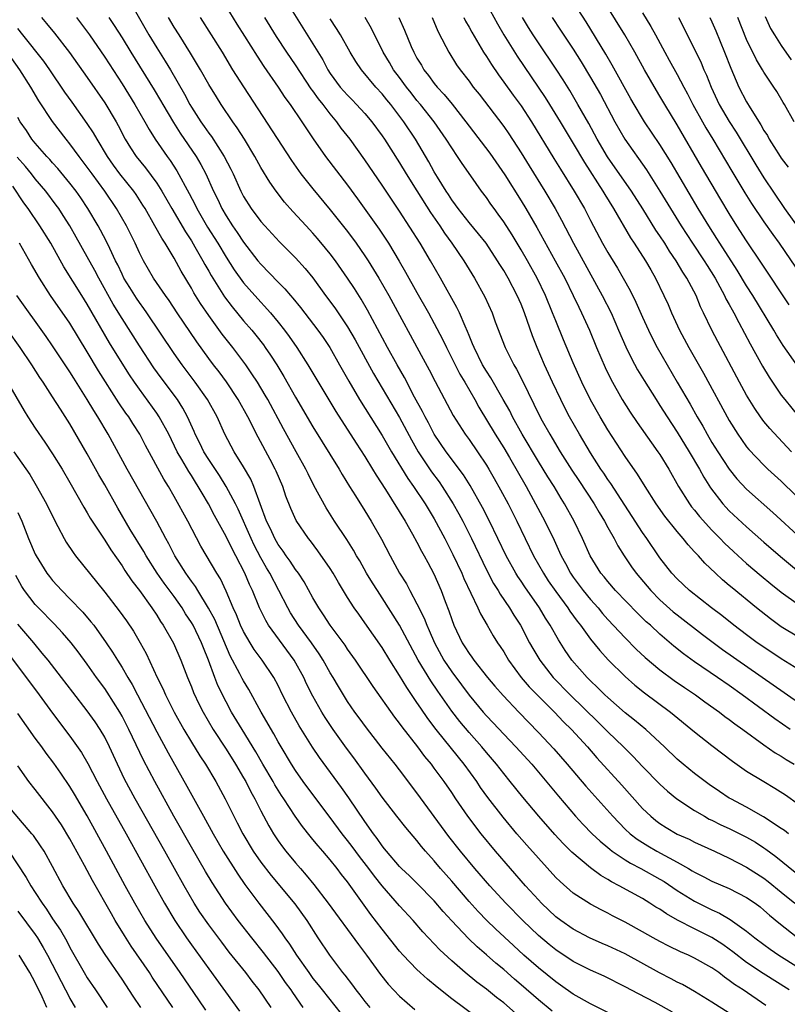
# Model space of a CAD drawing. Units: inches. Extents: x 2520000 to 2523000, y 1554000 to 1557000.
# Drawn here: x 2522205 to 2522294, y 1554167 to 1554281 of the extents above; entities that cross this region are included whole.
import ezdxf

# ---------------------------------------------------------------- set-up
doc = ezdxf.new("R2010")
doc.units = ezdxf.units.IN
doc.header["$MEASUREMENT"] = 0
doc.layers.add('LD25201554_2ft', color=84, linetype='Continuous')

msp = doc.modelspace()

# ---------------------------------------------------------------- linework, layer by layer
at = {"layer": 'LD25201554_2ft'}
for points, elevation in [([(2522258.17, 1554284.17), (2522260.28, 1554280.28), (2522261.02, 1554279.02), (2522262.54, 1554276.54), (2522264.99, 1554272.99), (2522265.79, 1554271.79), (2522266.29, 1554271), (2522267.51, 1554269), (2522269, 1554266.51), (2522270.3, 1554264.3), (2522272.44, 1554261), (2522272.64, 1554260.64), (2522273.67, 1554259), (2522275.62, 1554255.62), (2522276.04, 1554255), (2522277.33, 1554253), (2522277.94, 1554251.94), (2522278.49, 1554251), (2522279.47, 1554249), (2522279.95, 1554247.95), (2522280.34, 1554247), (2522281.26, 1554245), (2522282.34, 1554243), (2522284.04, 1554240.04), (2522287, 1554234.6), (2522287.99, 1554233), (2522288.4, 1554232.4), (2522289, 1554231.57), (2522289.25, 1554231.25), (2522291, 1554229.44), (2522291.46, 1554229), (2522293, 1554227.59), (2522296.33, 1554224.33)], 7070), ([(2522294.88, 1554240.88), (2522293.22, 1554243.22), (2522292.45, 1554244.45), (2522292.13, 1554245), (2522289.7, 1554249), (2522289, 1554250.1), (2522287.91, 1554251.91), (2522285.9, 1554255), (2522285.56, 1554255.56), (2522284.63, 1554257), (2522283.42, 1554259), (2522280.31, 1554264.31), (2522279, 1554266.4), (2522277.24, 1554269), (2522277, 1554269.39), (2522276.03, 1554271), (2522275.65, 1554271.65), (2522273.52, 1554275.52), (2522272.77, 1554276.77), (2522270.52, 1554280.52), (2522268.17, 1554284.17)], 7076), ([(2522293.92, 1554247.92), (2522290.72, 1554252.72), (2522289, 1554255.27), (2522287.89, 1554257), (2522287, 1554258.43), (2522286.04, 1554260.04), (2522283.81, 1554263.81), (2522281, 1554268.65), (2522279.56, 1554271), (2522279, 1554271.95), (2522278.6, 1554272.6), (2522277.22, 1554275), (2522276.1, 1554277), (2522274.95, 1554279), (2522271.94, 1554283.94)], 7078), ([(2522228.56, 1554283), (2522230.25, 1554280.25), (2522231.13, 1554278.87), (2522232.56, 1554276.56), (2522233.35, 1554275.35), (2522235, 1554273), (2522235.78, 1554271.78), (2522236.37, 1554271), (2522237.72, 1554269), (2522239.02, 1554267.02), (2522240.44, 1554265), (2522243, 1554261.69), (2522244.14, 1554260.14), (2522246.63, 1554256.63), (2522247.71, 1554255), (2522248.96, 1554252.96), (2522249.69, 1554251.69), (2522251, 1554249.35), (2522252.34, 1554247), (2522253, 1554245.78), (2522253.95, 1554243.95), (2522254.39, 1554243), (2522255.94, 1554239.94), (2522256.51, 1554239), (2522257.67, 1554237), (2522258.14, 1554236.14), (2522260.02, 1554233), (2522261, 1554231.46), (2522261.66, 1554230.34), (2522263.57, 1554227), (2522264.68, 1554225), (2522265.74, 1554223), (2522266.8, 1554220.8), (2522267.43, 1554219.43), (2522267.61, 1554219), (2522268.11, 1554218.11), (2522268.69, 1554217), (2522269, 1554216.55), (2522270.16, 1554215), (2522271, 1554213.97), (2522271.87, 1554213), (2522272.38, 1554212.38), (2522273, 1554211.69), (2522275, 1554209.55), (2522276.27, 1554208.27), (2522277.3, 1554207.3), (2522279, 1554205.88), (2522280.65, 1554204.65), (2522281.84, 1554203.84), (2522283.1, 1554203), (2522284.19, 1554202.19), (2522285.86, 1554201), (2522286.5, 1554200.5), (2522287, 1554200.15), (2522287.65, 1554199.65), (2522288.57, 1554199), (2522291, 1554197.24), (2522292.31, 1554196.31), (2522293, 1554195.92), (2522293.55, 1554195.55), (2522294.47, 1554195)], 7054), ([(2522218.23, 1554282.23), (2522220.1, 1554279), (2522221, 1554277.52), (2522221.99, 1554275.99), (2522222.59, 1554275), (2522224.19, 1554272.19), (2522224.8, 1554271), (2522225, 1554270.67), (2522226.09, 1554269), (2522226.47, 1554268.47), (2522227, 1554267.7), (2522227.3, 1554267.3), (2522228.79, 1554265), (2522229.55, 1554263.55), (2522229.8, 1554263), (2522230.69, 1554261), (2522231, 1554260.39), (2522231.89, 1554259), (2522233, 1554257.53), (2522233.46, 1554257), (2522235.16, 1554255.16), (2522237, 1554253.33), (2522238.11, 1554252.11), (2522239.01, 1554251.01), (2522240.47, 1554249), (2522241.55, 1554247.55), (2522243, 1554245.39), (2522243.88, 1554243.88), (2522245.99, 1554239.99), (2522247, 1554238.33), (2522249, 1554234.93), (2522250.37, 1554232.37), (2522251.14, 1554231), (2522252.68, 1554228.68), (2522253.54, 1554227.54), (2522253.92, 1554227), (2522255.19, 1554225), (2522255.84, 1554223.84), (2522256.28, 1554223), (2522257.28, 1554221), (2522259, 1554217.41), (2522259.83, 1554215.83), (2522260.35, 1554215), (2522260.58, 1554214.58), (2522261.68, 1554213), (2522262.18, 1554212.18), (2522262.94, 1554211), (2522263.99, 1554209), (2522264.35, 1554208.35), (2522265.15, 1554207), (2522266.7, 1554205), (2522268.65, 1554203), (2522271.87, 1554199.86), (2522273, 1554198.72), (2522274.8, 1554197), (2522275.91, 1554195.91), (2522277, 1554194.75), (2522279, 1554192.69), (2522279.88, 1554191.88), (2522280.97, 1554191), (2522283, 1554189.67), (2522284.13, 1554189), (2522284.69, 1554188.69), (2522285, 1554188.56), (2522286.03, 1554188.03), (2522287, 1554187.59), (2522289, 1554186.59), (2522290.01, 1554186.01), (2522291, 1554185.37), (2522291.22, 1554185.22), (2522292.37, 1554184.37), (2522294.58, 1554182.58)], 7048), ([(2522236.29, 1554282.29), (2522240.13, 1554276.13), (2522240.72, 1554275), (2522241, 1554274.57), (2522242.16, 1554273), (2522243, 1554272.05), (2522243.53, 1554271.53), (2522244.04, 1554271), (2522245, 1554269.95), (2522245.81, 1554269), (2522247, 1554267.37), (2522247.26, 1554267), (2522249, 1554264.27), (2522249.77, 1554263), (2522251, 1554261.06), (2522252.56, 1554258.56), (2522253.64, 1554257), (2522254.17, 1554256.17), (2522255.03, 1554255), (2522256.4, 1554253), (2522257.62, 1554251), (2522258.82, 1554248.82), (2522259.65, 1554247), (2522260.03, 1554245.97), (2522261.17, 1554243), (2522262.17, 1554241), (2522262.49, 1554240.49), (2522263.17, 1554239.17), (2522264.49, 1554236.49), (2522265.14, 1554235.14), (2522265.44, 1554234.56), (2522266.3, 1554233), (2522266.57, 1554232.57), (2522267.49, 1554231), (2522268.86, 1554228.86), (2522269.67, 1554227.67), (2522271.41, 1554225), (2522271.99, 1554223.99), (2522272.61, 1554223), (2522273, 1554222.28), (2522273.74, 1554221), (2522274.16, 1554220.16), (2522274.9, 1554219), (2522275.74, 1554217.74), (2522276.26, 1554217), (2522277.95, 1554215), (2522279, 1554213.95), (2522280.55, 1554212.55), (2522281, 1554212.19), (2522283.93, 1554209.93), (2522286.22, 1554208.22), (2522295, 1554202.12)], 7058), ([(2522277, 1554281.56), (2522277.97, 1554279.97), (2522278.48, 1554279), (2522279.57, 1554277), (2522280.09, 1554276.09), (2522281, 1554274.45), (2522281.76, 1554273), (2522282.2, 1554272.2), (2522282.8, 1554271), (2522283.92, 1554269), (2522284.31, 1554268.31), (2522285.11, 1554267), (2522287.3, 1554263.3), (2522288.81, 1554260.81), (2522289.58, 1554259.58), (2522291, 1554257.47), (2522292.01, 1554256.01), (2522292.76, 1554255), (2522295.28, 1554251.28)], 7080), ([(2522207.72, 1554281), (2522208.31, 1554280.31), (2522209.2, 1554279.2), (2522210.96, 1554276.96), (2522213, 1554274.1), (2522215, 1554271.2), (2522216.31, 1554269), (2522216.56, 1554268.56), (2522217.38, 1554267), (2522217.99, 1554265.99), (2522218.64, 1554265), (2522219.7, 1554263.7), (2522221, 1554261.92), (2522221.58, 1554261), (2522222.73, 1554259), (2522224.31, 1554256.31), (2522225, 1554255.27), (2522225.41, 1554254.59), (2522226.33, 1554253), (2522226.56, 1554252.56), (2522227, 1554251.81), (2522227.29, 1554251.29), (2522228.82, 1554248.82), (2522229.68, 1554247.68), (2522231, 1554246.09), (2522231.95, 1554245), (2522232.42, 1554244.42), (2522233.29, 1554243.29), (2522233.49, 1554243), (2522234.11, 1554242.11), (2522234.83, 1554241), (2522235.66, 1554239.66), (2522237, 1554237.27), (2522239, 1554233.87), (2522242.02, 1554229), (2522242.38, 1554228.38), (2522243.24, 1554227), (2522243.9, 1554225.9), (2522245, 1554224.2), (2522245.73, 1554223), (2522246.91, 1554220.91), (2522247.9, 1554219), (2522249, 1554217.01), (2522249.78, 1554215.78), (2522250.18, 1554215), (2522251, 1554213.49), (2522251.83, 1554211.83), (2522252.14, 1554211), (2522252.42, 1554210.42), (2522253.01, 1554209), (2522254.1, 1554207), (2522255, 1554205.63), (2522256.13, 1554204.13), (2522257, 1554202.95), (2522258.64, 1554201), (2522259, 1554200.59), (2522259.78, 1554199.78), (2522261, 1554198.47), (2522262.41, 1554197), (2522264.23, 1554195), (2522267.31, 1554191.31), (2522269.29, 1554189), (2522270.11, 1554188.11), (2522271.21, 1554187), (2522272.13, 1554186.13), (2522273, 1554185.42), (2522273.22, 1554185.22), (2522273.52, 1554185), (2522275, 1554183.98), (2522275.6, 1554183.6), (2522276.79, 1554183), (2522279, 1554181.77), (2522279.48, 1554181.48), (2522281, 1554180.47), (2522283, 1554179.21), (2522285, 1554178.23), (2522285.86, 1554177.86), (2522287.12, 1554177.12), (2522289, 1554175.79), (2522289.96, 1554175), (2522291, 1554174.22), (2522291.71, 1554173.71), (2522292.73, 1554173), (2522295, 1554171.6)], 7042), ([(2522211.75, 1554281), (2522213.24, 1554279), (2522215, 1554276.44), (2522217, 1554273.38), (2522218.48, 1554271), (2522219.63, 1554269), (2522220.12, 1554268.12), (2522220.83, 1554267), (2522222.2, 1554265), (2522222.55, 1554264.55), (2522223.33, 1554263.33), (2522224.74, 1554260.74), (2522225.42, 1554259.42), (2522225.62, 1554259), (2522226.87, 1554256.87), (2522228.05, 1554255), (2522229, 1554253.41), (2522229.94, 1554251.94), (2522231, 1554250.46), (2522232.3, 1554249), (2522234.13, 1554247), (2522235, 1554245.92), (2522235.72, 1554245), (2522236.26, 1554244.26), (2522237.14, 1554243), (2522238.43, 1554241), (2522241.64, 1554235.64), (2522243.98, 1554231.98), (2522245, 1554230.44), (2522245.89, 1554229), (2522246.3, 1554228.3), (2522247.37, 1554226.63), (2522249.64, 1554223), (2522250.49, 1554221.51), (2522251, 1554220.59), (2522251.53, 1554219.53), (2522251.84, 1554219), (2522252.24, 1554218.24), (2522252.95, 1554216.95), (2522253.8, 1554215), (2522254.26, 1554213.74), (2522254.68, 1554212.68), (2522255, 1554211.67), (2522255.25, 1554211), (2522256.21, 1554209), (2522256.53, 1554208.53), (2522257, 1554207.77), (2522257.33, 1554207.33), (2522257.55, 1554207), (2522259.13, 1554205), (2522259.98, 1554203.98), (2522260.92, 1554202.92), (2522262.73, 1554201), (2522265, 1554198.66), (2522266.77, 1554196.77), (2522268.32, 1554195), (2522270.48, 1554192.48), (2522273.57, 1554189), (2522275, 1554187.54), (2522275.58, 1554187), (2522276.37, 1554186.37), (2522277.6, 1554185.6), (2522278.64, 1554185), (2522281, 1554183.73), (2522282.3, 1554183), (2522282.74, 1554182.74), (2522283, 1554182.57), (2522284.05, 1554182.05), (2522285, 1554181.54), (2522287, 1554180.68), (2522289, 1554179.66), (2522289.98, 1554179), (2522290.56, 1554178.56), (2522291, 1554178.21), (2522291.63, 1554177.63), (2522292.72, 1554176.72), (2522294.9, 1554175)], 7044), ([(2522215.47, 1554281), (2522216.09, 1554280.09), (2522217, 1554278.66), (2522218, 1554277), (2522220.69, 1554272.69), (2522221.45, 1554271.45), (2522221.69, 1554271), (2522222.92, 1554268.92), (2522223.7, 1554267.7), (2522225.53, 1554265), (2522226.07, 1554264.07), (2522226.65, 1554263), (2522227.55, 1554261), (2522228.03, 1554260.03), (2522228.51, 1554259), (2522229, 1554258.16), (2522229.75, 1554257), (2522230.26, 1554256.26), (2522231, 1554255.14), (2522232.65, 1554253), (2522233, 1554252.58), (2522235, 1554250.52), (2522235.77, 1554249.77), (2522236.41, 1554249), (2522236.69, 1554248.69), (2522237.59, 1554247.59), (2522239.58, 1554245), (2522240.17, 1554244.17), (2522240.95, 1554243), (2522242.08, 1554241), (2522243.13, 1554239.13), (2522244.39, 1554237), (2522247, 1554232.86), (2522248.08, 1554231), (2522249.93, 1554227.93), (2522250.61, 1554227), (2522251.95, 1554225), (2522253, 1554223.26), (2522254.2, 1554221), (2522255.15, 1554219.15), (2522256.16, 1554217), (2522256.41, 1554216.41), (2522258.02, 1554213), (2522258.31, 1554212.31), (2522259.1, 1554211), (2522259.8, 1554209.8), (2522260.3, 1554209), (2522260.58, 1554208.58), (2522261, 1554207.93), (2522261.55, 1554207), (2522263.01, 1554205), (2522263.93, 1554203.93), (2522265, 1554202.83), (2522266.87, 1554201), (2522267.9, 1554199.9), (2522268.83, 1554199), (2522270.64, 1554197), (2522271.74, 1554195.74), (2522274.6, 1554192.6), (2522277, 1554189.9), (2522277.94, 1554189), (2522278.53, 1554188.52), (2522279, 1554188.17), (2522279.72, 1554187.72), (2522281, 1554186.96), (2522282.36, 1554186.36), (2522283, 1554186.03), (2522285.28, 1554185), (2522287, 1554184.2), (2522289, 1554183.15), (2522291, 1554181.86), (2522291.49, 1554181.49), (2522293, 1554180.27), (2522294.55, 1554179)], 7046), ([(2522293.82, 1554187), (2522293.37, 1554187.37), (2522293, 1554187.61), (2522290.96, 1554188.96), (2522289, 1554190.06), (2522287.19, 1554191), (2522287, 1554191.11), (2522285.86, 1554191.86), (2522284.67, 1554192.67), (2522284.22, 1554193), (2522283, 1554193.94), (2522281.7, 1554195), (2522281, 1554195.59), (2522279.52, 1554197), (2522277.37, 1554199), (2522276.09, 1554200.09), (2522275, 1554200.94), (2522273, 1554202.67), (2522272.65, 1554203), (2522271.83, 1554203.83), (2522271, 1554204.61), (2522270.61, 1554205), (2522268.86, 1554207), (2522268.09, 1554208.09), (2522267.31, 1554209.31), (2522266.36, 1554211), (2522265.82, 1554211.82), (2522265.14, 1554213), (2522263.43, 1554215.43), (2522263, 1554216.09), (2522262.62, 1554216.62), (2522262.39, 1554217), (2522261.27, 1554219), (2522259.38, 1554223), (2522258.57, 1554224.57), (2522257.12, 1554227.12), (2522256.35, 1554228.35), (2522254.35, 1554231), (2522253, 1554233.01), (2522252.32, 1554234.32), (2522251.95, 1554235), (2522251.64, 1554235.64), (2522250.72, 1554237.28), (2522249.55, 1554239.55), (2522248.7, 1554241), (2522247.6, 1554243), (2522245.3, 1554247.3), (2522244.56, 1554248.56), (2522243.78, 1554249.78), (2522243, 1554250.97), (2522241.59, 1554253), (2522241, 1554253.78), (2522240.46, 1554254.46), (2522239.55, 1554255.55), (2522239, 1554256.16), (2522238.21, 1554257), (2522236.68, 1554258.68), (2522235.74, 1554259.74), (2522234.78, 1554261), (2522234.03, 1554262.03), (2522233, 1554263.75), (2522232.32, 1554265), (2522231.12, 1554267), (2522230.29, 1554268.29), (2522229.79, 1554269), (2522228.44, 1554271), (2522227.88, 1554271.88), (2522227, 1554273.3), (2522226.05, 1554275), (2522224.91, 1554276.91), (2522223.57, 1554279), (2522223, 1554279.9), (2522222.34, 1554281)], 7050), ([(2522226.01, 1554281), (2522228.53, 1554277), (2522229.75, 1554275), (2522231, 1554273.01), (2522236.53, 1554264.53), (2522237.63, 1554263), (2522239, 1554261.27), (2522241, 1554258.87), (2522243, 1554256.36), (2522244, 1554255), (2522245, 1554253.56), (2522245.37, 1554253), (2522246, 1554252), (2522246.59, 1554251), (2522247.75, 1554249), (2522251.71, 1554241.71), (2522252.41, 1554240.41), (2522253.08, 1554239.08), (2522255.18, 1554235.18), (2522256.55, 1554233), (2522257, 1554232.39), (2522257.97, 1554231), (2522259, 1554229.46), (2522259.28, 1554229), (2522259.91, 1554227.9), (2522260.62, 1554226.62), (2522261.5, 1554225), (2522262.51, 1554223), (2522263.46, 1554221), (2522264.44, 1554219), (2522265.58, 1554217), (2522266.14, 1554216.14), (2522267, 1554214.89), (2522268.4, 1554213), (2522268.63, 1554212.63), (2522269.47, 1554211.47), (2522269.85, 1554211), (2522271, 1554209.42), (2522272.09, 1554208.09), (2522273.04, 1554207.04), (2522275, 1554205.11), (2522276.12, 1554204.12), (2522277.24, 1554203.24), (2522280.23, 1554201), (2522283, 1554198.72), (2522285, 1554197.15), (2522287.36, 1554195.35), (2522289, 1554194.22), (2522290.98, 1554193), (2522292.26, 1554192.26), (2522293.47, 1554191.47), (2522295, 1554190.4)], 7052), ([(2522294.04, 1554199), (2522292.24, 1554200.24), (2522288.47, 1554203), (2522287, 1554204.05), (2522285.63, 1554205), (2522283, 1554206.79), (2522281.72, 1554207.72), (2522280.61, 1554208.61), (2522279, 1554209.98), (2522277.91, 1554211), (2522277.42, 1554211.42), (2522276.41, 1554212.41), (2522273.9, 1554215), (2522273, 1554216.03), (2522272.57, 1554216.57), (2522272.21, 1554217), (2522270.96, 1554219), (2522270.08, 1554221), (2522269.12, 1554223), (2522268.02, 1554225), (2522267.62, 1554225.62), (2522266.8, 1554227), (2522266.09, 1554228.09), (2522265.54, 1554229), (2522265, 1554229.86), (2522263.12, 1554233), (2522262.02, 1554235), (2522261.69, 1554235.69), (2522260.95, 1554237), (2522259.51, 1554239.51), (2522259, 1554240.27), (2522258.57, 1554241), (2522257.58, 1554243), (2522257.42, 1554243.42), (2522257, 1554244.4), (2522256.83, 1554244.83), (2522256.54, 1554245.46), (2522255.89, 1554247), (2522255.61, 1554247.61), (2522253.72, 1554251), (2522252.57, 1554253), (2522251.38, 1554255), (2522249, 1554258.7), (2522247, 1554261.69), (2522245, 1554264.62), (2522243.3, 1554267), (2522242.28, 1554268.28), (2522241.78, 1554269), (2522241, 1554269.92), (2522240.17, 1554271), (2522239.64, 1554271.64), (2522239, 1554272.55), (2522238.8, 1554272.8), (2522237, 1554275.56), (2522236.01, 1554277), (2522234.82, 1554278.82), (2522233.46, 1554281)], 7056), ([(2522295, 1554205.9), (2522293, 1554207.15), (2522291, 1554208.47), (2522290.23, 1554209), (2522289, 1554209.9), (2522287.54, 1554211), (2522286.13, 1554212.13), (2522284.96, 1554213), (2522282.42, 1554215), (2522281, 1554216.34), (2522280.39, 1554217), (2522279, 1554218.76), (2522278.83, 1554219), (2522277.49, 1554221), (2522277, 1554221.7), (2522273.33, 1554227.33), (2522273, 1554227.79), (2522272.53, 1554228.53), (2522272.2, 1554229), (2522271, 1554230.85), (2522269.72, 1554233), (2522268.6, 1554235), (2522268.05, 1554236.05), (2522267.58, 1554237), (2522266.62, 1554239), (2522265.7, 1554241), (2522264.85, 1554243), (2522264.33, 1554244.33), (2522263.4, 1554247), (2522263, 1554248), (2522262.56, 1554249), (2522261.5, 1554251), (2522261, 1554251.85), (2522260.55, 1554252.55), (2522260.29, 1554253), (2522258.96, 1554255), (2522258.1, 1554256.1), (2522257, 1554257.4), (2522255.74, 1554259), (2522255.44, 1554259.44), (2522255, 1554260.02), (2522254.62, 1554260.62), (2522254.37, 1554261), (2522253.37, 1554262.63), (2522253, 1554263.25), (2522252.38, 1554264.38), (2522250.83, 1554267), (2522249.5, 1554269), (2522247.97, 1554271), (2522247.53, 1554271.53), (2522247, 1554272.21), (2522246.27, 1554273), (2522244.59, 1554275), (2522243.94, 1554275.94), (2522243.3, 1554277), (2522242.18, 1554279), (2522241.74, 1554279.74), (2522241, 1554280.84)], 7060), ([(2522295, 1554209.62), (2522293, 1554210.84), (2522291.74, 1554211.74), (2522290.14, 1554213), (2522287.32, 1554215.32), (2522287, 1554215.6), (2522286.23, 1554216.23), (2522285.41, 1554217), (2522284.17, 1554218.17), (2522283.44, 1554219), (2522283.22, 1554219.22), (2522283, 1554219.48), (2522282.26, 1554220.26), (2522281.68, 1554221), (2522281, 1554221.79), (2522279.58, 1554223.58), (2522278.59, 1554225), (2522277.29, 1554227), (2522276.41, 1554228.41), (2522275, 1554230.45), (2522273, 1554233.5), (2522272.1, 1554235), (2522270.99, 1554236.99), (2522270.02, 1554239), (2522269, 1554241.25), (2522267.88, 1554243.88), (2522267, 1554246.07), (2522266.64, 1554247), (2522265.83, 1554249), (2522264.86, 1554251), (2522263.73, 1554253), (2522263, 1554254.25), (2522261.96, 1554255.96), (2522261, 1554257.47), (2522260.37, 1554258.37), (2522259.89, 1554259), (2522259.52, 1554259.52), (2522259, 1554260.28), (2522258.45, 1554261), (2522257.22, 1554262.78), (2522256.21, 1554264.21), (2522255.69, 1554265), (2522255, 1554265.98), (2522254.36, 1554267), (2522252.99, 1554269), (2522251.39, 1554271), (2522251, 1554271.46), (2522250.32, 1554272.32), (2522249.79, 1554273), (2522249, 1554274.09), (2522248.31, 1554275), (2522247.83, 1554275.83), (2522247.11, 1554277), (2522245.74, 1554279.74), (2522245.04, 1554281)], 7062), ([(2522248.91, 1554281), (2522249.56, 1554279.56), (2522250.35, 1554277.66), (2522250.63, 1554277), (2522250.77, 1554276.77), (2522251, 1554276.34), (2522251.51, 1554275.51), (2522251.81, 1554275), (2522252.34, 1554274.34), (2522253, 1554273.42), (2522253.34, 1554273), (2522254.15, 1554272.15), (2522255.04, 1554271.04), (2522256.64, 1554269), (2522257, 1554268.51), (2522259.4, 1554265.4), (2522261.12, 1554262.88), (2522263, 1554259.9), (2522263.55, 1554259), (2522264.81, 1554256.81), (2522266.95, 1554253), (2522268.03, 1554251), (2522269.01, 1554249), (2522269.64, 1554247.64), (2522269.97, 1554247), (2522270.87, 1554245), (2522271.69, 1554243), (2522272.7, 1554240.7), (2522273.35, 1554239.35), (2522274.67, 1554237), (2522275.56, 1554235.56), (2522276.37, 1554234.37), (2522278.02, 1554232.02), (2522278.77, 1554231), (2522279, 1554230.66), (2522280.03, 1554229), (2522281.16, 1554227), (2522282.41, 1554225), (2522282.66, 1554224.66), (2522283, 1554224.25), (2522283.55, 1554223.55), (2522285, 1554221.96), (2522285.97, 1554221), (2522286.47, 1554220.47), (2522287.5, 1554219.5), (2522289, 1554218.14), (2522290.69, 1554216.69), (2522291.79, 1554215.79), (2522293, 1554214.82), (2522295, 1554213.38)], 7064), ([(2522252.75, 1554281), (2522253.42, 1554279.42), (2522254.33, 1554277.67), (2522254.66, 1554277), (2522255.57, 1554275.57), (2522255.97, 1554275), (2522257, 1554273.67), (2522257.49, 1554273), (2522258.16, 1554272.16), (2522261, 1554268.45), (2522261.6, 1554267.6), (2522263, 1554265.42), (2522263.92, 1554263.92), (2522265.75, 1554261), (2522266.93, 1554259), (2522267.66, 1554257.66), (2522269.06, 1554255), (2522272.36, 1554249), (2522273.37, 1554247), (2522274.24, 1554245), (2522275.06, 1554243.06), (2522275.72, 1554241.72), (2522276.43, 1554240.43), (2522277.18, 1554239.18), (2522278.56, 1554237), (2522279, 1554236.33), (2522279.83, 1554235), (2522281, 1554233.23), (2522282.38, 1554231), (2522283.56, 1554229), (2522284.06, 1554228.06), (2522284.83, 1554226.83), (2522286.24, 1554225), (2522286.6, 1554224.6), (2522287, 1554224.2), (2522289, 1554222.35), (2522291, 1554220.58), (2522292.91, 1554218.91), (2522295, 1554217.19)], 7066), ([(2522256.42, 1554281), (2522256.6, 1554280.6), (2522257, 1554279.91), (2522257.31, 1554279.31), (2522258.68, 1554277), (2522259, 1554276.51), (2522259.58, 1554275.58), (2522260.39, 1554274.39), (2522261, 1554273.58), (2522262.08, 1554272.08), (2522263, 1554270.83), (2522264.21, 1554269), (2522266.77, 1554264.77), (2522267.54, 1554263.54), (2522269.14, 1554261), (2522270.3, 1554259), (2522271, 1554257.64), (2522272.39, 1554255), (2522273, 1554253.93), (2522274.12, 1554252.12), (2522274.77, 1554251), (2522275.57, 1554249.57), (2522276.23, 1554248.23), (2522277, 1554246.48), (2522277.68, 1554245), (2522278.11, 1554244.11), (2522278.69, 1554243), (2522279.83, 1554241), (2522281.01, 1554239.01), (2522282.49, 1554236.49), (2522283.31, 1554235), (2522283.94, 1554233.94), (2522284.44, 1554233), (2522285, 1554232.07), (2522285.67, 1554231), (2522287, 1554229), (2522287.89, 1554227.89), (2522289, 1554226.7), (2522292.01, 1554224.01), (2522295.3, 1554221)], 7068), ([(2522294.19, 1554231), (2522292.62, 1554232.62), (2522291.67, 1554233.67), (2522291, 1554234.49), (2522290.62, 1554235), (2522289.96, 1554235.96), (2522289, 1554237.52), (2522288.18, 1554239), (2522285.68, 1554243.68), (2522284.99, 1554245), (2522284.04, 1554247), (2522283.69, 1554247.69), (2522283.17, 1554249), (2522282.11, 1554251), (2522281.66, 1554251.66), (2522280.89, 1554253), (2522280.11, 1554254.11), (2522279.56, 1554255), (2522279, 1554255.86), (2522278.53, 1554256.53), (2522277.02, 1554258.98), (2522275.73, 1554261), (2522272.97, 1554264.97), (2522271.79, 1554267), (2522270.81, 1554268.81), (2522269.56, 1554271), (2522268.61, 1554272.61), (2522267.84, 1554273.84), (2522267.06, 1554275.06), (2522265, 1554278.09), (2522264.4, 1554279), (2522263.85, 1554279.85), (2522263.16, 1554281)], 7072), ([(2522266.6, 1554281), (2522267.56, 1554279.56), (2522269, 1554277.35), (2522269.91, 1554275.91), (2522271, 1554274.1), (2522272.14, 1554272.14), (2522273.81, 1554269), (2522274.95, 1554267), (2522277.46, 1554263.46), (2522279, 1554261.02), (2522280.21, 1554259), (2522281.46, 1554257), (2522282.76, 1554255), (2522284.09, 1554253), (2522284.44, 1554252.44), (2522285.36, 1554251), (2522286.46, 1554249), (2522286.62, 1554248.62), (2522287, 1554247.94), (2522287.32, 1554247.32), (2522287.51, 1554247), (2522288.12, 1554245.88), (2522289.42, 1554243.42), (2522290.85, 1554240.85), (2522291.59, 1554239.59), (2522293, 1554237.52), (2522293.39, 1554237), (2522295.02, 1554235)], 7074), ([(2522281.14, 1554281), (2522283, 1554277.37), (2522283.77, 1554275.77), (2522284.08, 1554275), (2522284.37, 1554274.37), (2522284.9, 1554273), (2522285.84, 1554271), (2522287, 1554269.03), (2522287.8, 1554267.8), (2522290.05, 1554264.05), (2522291, 1554262.54), (2522293.37, 1554259), (2522295.73, 1554255.73)], 7082), ([(2522284.77, 1554281), (2522285, 1554280.52), (2522285.46, 1554279.46), (2522286.47, 1554277), (2522287.17, 1554275.17), (2522288.09, 1554273), (2522289, 1554271.28), (2522289.41, 1554270.59), (2522290.65, 1554268.65), (2522291, 1554268.01), (2522291.4, 1554267.4), (2522291.6, 1554267), (2522292.15, 1554266.15), (2522292.87, 1554265), (2522293, 1554264.8), (2522293.78, 1554263.78)], 7084), ([(2522294.47, 1554269), (2522293.36, 1554271), (2522293.22, 1554271.22), (2522292.48, 1554272.48), (2522292.13, 1554273), (2522291.66, 1554273.66), (2522291, 1554274.71), (2522290.83, 1554275), (2522290.13, 1554276.13), (2522289, 1554278.47), (2522287.98, 1554281)], 7086), ([(2522291.12, 1554281.12), (2522291.76, 1554279.76), (2522292.2, 1554279), (2522293, 1554277.77), (2522294.14, 1554276.14)], 7088), ([(2522293.91, 1554169), (2522290.9, 1554170.9), (2522289, 1554172.18), (2522287.41, 1554173.41), (2522287, 1554173.71), (2522286.24, 1554174.24), (2522285, 1554175.03), (2522283, 1554176.03), (2522281.04, 1554177.04), (2522279.76, 1554177.76), (2522279, 1554178.29), (2522278.55, 1554178.55), (2522277.86, 1554179), (2522277, 1554179.52), (2522274.3, 1554181), (2522273.44, 1554181.44), (2522273, 1554181.73), (2522272.18, 1554182.18), (2522271, 1554183.06), (2522268.87, 1554184.87), (2522267.86, 1554185.86), (2522266.9, 1554186.9), (2522265.06, 1554189), (2522263.2, 1554191.2), (2522261.76, 1554193), (2522261, 1554193.93), (2522260.18, 1554195), (2522259, 1554196.36), (2522258.47, 1554197), (2522257, 1554198.65), (2522255.93, 1554199.93), (2522255, 1554201.13), (2522253.4, 1554203.4), (2522252.59, 1554204.59), (2522251.15, 1554207), (2522249, 1554211.02), (2522247, 1554214.16), (2522246.44, 1554215), (2522245.88, 1554215.88), (2522245.2, 1554217), (2522244.41, 1554218.41), (2522244.04, 1554219), (2522243.67, 1554219.67), (2522242.9, 1554220.9), (2522241.51, 1554223), (2522240.53, 1554224.53), (2522239.12, 1554227.12), (2522238.44, 1554228.44), (2522238.18, 1554229), (2522237.09, 1554231), (2522235.62, 1554233.62), (2522233.82, 1554237), (2522233.52, 1554237.52), (2522232.63, 1554239), (2522231.98, 1554239.98), (2522231.27, 1554241), (2522229.77, 1554243), (2522228.55, 1554244.55), (2522227, 1554246.69), (2522226.06, 1554248.06), (2522225.29, 1554249.29), (2522225, 1554249.82), (2522223.81, 1554251.81), (2522223, 1554253.3), (2522221.97, 1554255), (2522221.58, 1554255.58), (2522220.8, 1554257), (2522219.65, 1554259), (2522219.41, 1554259.41), (2522218.62, 1554260.62), (2522218.36, 1554261), (2522216.76, 1554263), (2522216.01, 1554264.01), (2522215.33, 1554265), (2522214.12, 1554267), (2522213.72, 1554267.72), (2522213, 1554268.8), (2522211.24, 1554271.24), (2522210.42, 1554272.42), (2522208.67, 1554275), (2522207.98, 1554275.98), (2522205.57, 1554279), (2522205, 1554279.75)], 7040), ([(2522291.22, 1554167.22), (2522288.6, 1554169), (2522287.62, 1554169.62), (2522287, 1554170.11), (2522286.47, 1554170.47), (2522285.79, 1554171), (2522285, 1554171.56), (2522283, 1554172.68), (2522282.29, 1554173), (2522281.38, 1554173.38), (2522280.03, 1554174.03), (2522279, 1554174.57), (2522278.22, 1554175), (2522277, 1554175.71), (2522275, 1554176.82), (2522273.55, 1554177.55), (2522273, 1554177.85), (2522272.23, 1554178.23), (2522271, 1554178.88), (2522269, 1554180.16), (2522267.49, 1554181.49), (2522267, 1554181.97), (2522265, 1554184.17), (2522263.68, 1554185.68), (2522262.53, 1554187), (2522260.92, 1554188.92), (2522259.17, 1554191.17), (2522258.33, 1554192.33), (2522257.9, 1554193), (2522256.46, 1554195), (2522255.8, 1554195.8), (2522253.23, 1554199), (2522252.27, 1554200.27), (2522251.44, 1554201.44), (2522251, 1554202.13), (2522249.82, 1554203.82), (2522249, 1554205.23), (2522247.88, 1554207), (2522247, 1554208.43), (2522245, 1554211.29), (2522244.28, 1554212.28), (2522243.77, 1554213), (2522243, 1554214.22), (2522241.95, 1554215.95), (2522241.34, 1554217), (2522241, 1554217.53), (2522239.58, 1554219.58), (2522238.73, 1554220.73), (2522238.5, 1554221), (2522237.08, 1554223.08), (2522236.45, 1554224.45), (2522235.89, 1554225.89), (2522235.52, 1554227), (2522234.77, 1554228.77), (2522234.67, 1554229), (2522234.09, 1554230.09), (2522232.69, 1554232.69), (2522231.52, 1554235), (2522230.4, 1554237), (2522229.03, 1554239.03), (2522228.18, 1554240.18), (2522227.54, 1554241), (2522227, 1554241.74), (2522225.64, 1554243.64), (2522223.36, 1554247), (2522222.42, 1554248.42), (2522222, 1554249), (2522220.64, 1554251), (2522219.46, 1554253), (2522219, 1554253.91), (2522218.52, 1554255), (2522217.53, 1554257), (2522216.37, 1554259), (2522215, 1554261), (2522213.54, 1554263), (2522213, 1554263.78), (2522212.06, 1554265), (2522211, 1554266.45), (2522210.55, 1554267), (2522209, 1554269.02), (2522207.42, 1554271.42), (2522206.5, 1554273), (2522205.23, 1554275), (2522204.28, 1554276.28)], 7038), ([(2522287, 1554166.32), (2522285, 1554167.6), (2522283, 1554168.84), (2522281.62, 1554169.62), (2522281, 1554169.91), (2522280.29, 1554170.29), (2522278.97, 1554170.97), (2522275, 1554173.15), (2522273, 1554174.08), (2522272.35, 1554174.35), (2522270.87, 1554175), (2522269, 1554175.99), (2522267.57, 1554177), (2522267, 1554177.44), (2522265.37, 1554179), (2522265, 1554179.39), (2522263.53, 1554181), (2522261.77, 1554183), (2522260.05, 1554185), (2522258.4, 1554187), (2522256.86, 1554189), (2522255.49, 1554191), (2522255, 1554191.74), (2522254.14, 1554193), (2522253, 1554194.55), (2522252.66, 1554195), (2522251.91, 1554195.91), (2522251.11, 1554197), (2522249.3, 1554199.3), (2522249, 1554199.73), (2522248.44, 1554200.44), (2522245.96, 1554203.96), (2522243.9, 1554207), (2522243, 1554208.26), (2522242.71, 1554208.71), (2522240.99, 1554211), (2522240.22, 1554212.22), (2522239.67, 1554213), (2522239, 1554214.17), (2522238, 1554216), (2522237.33, 1554217), (2522237, 1554217.44), (2522236.39, 1554218.39), (2522235.93, 1554219), (2522235.56, 1554219.56), (2522235, 1554220.31), (2522234.61, 1554221), (2522234.11, 1554222.11), (2522233.67, 1554223), (2522232.21, 1554227), (2522231.84, 1554227.84), (2522231, 1554229.25), (2522229.91, 1554231), (2522228.84, 1554233), (2522227.95, 1554235), (2522226.86, 1554237), (2522225.44, 1554239), (2522223.92, 1554241), (2522223, 1554242.32), (2522219.87, 1554247), (2522219.51, 1554247.51), (2522219, 1554248.2), (2522218.68, 1554248.68), (2522217.9, 1554249.9), (2522217.22, 1554251), (2522217, 1554251.43), (2522216.51, 1554252.51), (2522216.26, 1554253), (2522215.59, 1554254.41), (2522215.22, 1554255.22), (2522214.53, 1554256.53), (2522214.26, 1554257), (2522213.07, 1554259), (2522212.24, 1554260.24), (2522211.7, 1554261), (2522211, 1554261.91), (2522209.6, 1554263.6), (2522209, 1554264.26), (2522208.66, 1554264.66), (2522208.34, 1554265), (2522207, 1554266.53), (2522206.62, 1554267), (2522205.98, 1554267.98), (2522205.27, 1554269), (2522205, 1554269.48)], 7036), ([(2522280.46, 1554166.46), (2522278.45, 1554167.55), (2522276.54, 1554168.54), (2522275, 1554169.38), (2522272.58, 1554170.58), (2522271, 1554171.28), (2522269, 1554172.29), (2522267, 1554173.61), (2522266.24, 1554174.24), (2522265, 1554175.29), (2522263.22, 1554177), (2522261.24, 1554179), (2522259.39, 1554181), (2522257.67, 1554183), (2522256.01, 1554185), (2522254.69, 1554186.69), (2522251, 1554191.71), (2522249, 1554194.36), (2522248.5, 1554195), (2522247, 1554196.87), (2522245.18, 1554199.18), (2522244.34, 1554200.34), (2522243.85, 1554201), (2522243, 1554202.23), (2522241.94, 1554203.94), (2522241.33, 1554205), (2522241, 1554205.54), (2522240.17, 1554207), (2522239.72, 1554207.72), (2522238.83, 1554209), (2522237.35, 1554211), (2522236.43, 1554212.43), (2522236.1, 1554213), (2522235.08, 1554215), (2522234.02, 1554217), (2522233.64, 1554217.64), (2522233, 1554218.78), (2522232.24, 1554220.24), (2522231.87, 1554221), (2522230.38, 1554224.38), (2522230.07, 1554225), (2522229, 1554227), (2522228.24, 1554228.24), (2522227, 1554230.09), (2522226.44, 1554231), (2522225.97, 1554231.97), (2522225.45, 1554233), (2522225.32, 1554233.32), (2522224.56, 1554235), (2522224.02, 1554236.02), (2522223.38, 1554237), (2522221.51, 1554239.51), (2522220.67, 1554240.67), (2522219, 1554243.2), (2522217, 1554246.33), (2522215.99, 1554247.99), (2522214.31, 1554251), (2522213.87, 1554251.87), (2522213, 1554253.46), (2522211.72, 1554255.72), (2522210.98, 1554257), (2522210.22, 1554258.22), (2522209.7, 1554259), (2522209.41, 1554259.41), (2522208.2, 1554261), (2522207, 1554262.43), (2522206.56, 1554263), (2522205.86, 1554263.86), (2522204.93, 1554264.93)], 7034), ([(2522273, 1554166.42), (2522271, 1554167.39), (2522269, 1554168.52), (2522267.56, 1554169.56), (2522267, 1554169.93), (2522265, 1554171.55), (2522263.33, 1554173), (2522262.11, 1554174.11), (2522260.05, 1554176.05), (2522259.07, 1554177), (2522258.05, 1554178.05), (2522257, 1554179.19), (2522255, 1554181.53), (2522253.7, 1554183), (2522253, 1554183.86), (2522251.98, 1554185), (2522251.53, 1554185.53), (2522251, 1554186.22), (2522249.71, 1554187.71), (2522248.69, 1554189), (2522247, 1554191.2), (2522246.26, 1554192.26), (2522245, 1554193.97), (2522243.73, 1554195.73), (2522242.87, 1554196.87), (2522241.35, 1554199), (2522240.4, 1554200.4), (2522240.03, 1554201), (2522239, 1554202.85), (2522238.28, 1554204.28), (2522237.95, 1554205), (2522236.83, 1554207), (2522233.89, 1554211), (2522233.56, 1554211.56), (2522232.85, 1554213), (2522232.03, 1554215), (2522231.69, 1554215.69), (2522231.16, 1554217), (2522230.12, 1554219), (2522229.72, 1554219.72), (2522229, 1554221.22), (2522227.66, 1554223.66), (2522226.97, 1554225), (2522226.22, 1554226.22), (2522225.79, 1554227), (2522225.47, 1554227.47), (2522225, 1554228.24), (2522224.7, 1554228.7), (2522223.91, 1554230.09), (2522223.37, 1554231), (2522222.38, 1554233), (2522221.3, 1554235), (2522221, 1554235.45), (2522219, 1554238.19), (2522218.43, 1554239), (2522217.86, 1554239.86), (2522217, 1554241.18), (2522215.54, 1554243.54), (2522213, 1554247.98), (2522212.35, 1554249), (2522210.31, 1554252.31), (2522208.78, 1554255), (2522207.54, 1554257), (2522206.19, 1554259), (2522205.68, 1554259.68), (2522204.41, 1554261.59)], 7032), ([(2522266.57, 1554166.57), (2522265, 1554167.86), (2522263, 1554169.61), (2522262.24, 1554170.24), (2522261, 1554171.34), (2522260.08, 1554172.08), (2522259, 1554173.06), (2522257.95, 1554173.95), (2522256.94, 1554174.94), (2522255, 1554176.97), (2522254.03, 1554178.03), (2522253, 1554179.26), (2522251, 1554181.3), (2522250.14, 1554182.14), (2522249.23, 1554183), (2522249, 1554183.24), (2522247.48, 1554185), (2522247.27, 1554185.27), (2522247, 1554185.6), (2522246.43, 1554186.44), (2522245.99, 1554187), (2522245, 1554188.39), (2522243.14, 1554191.14), (2522242.31, 1554192.31), (2522239.76, 1554195.76), (2522238.96, 1554196.96), (2522237.42, 1554199.42), (2522236.52, 1554201), (2522235.51, 1554203), (2522235, 1554204.06), (2522234.5, 1554205), (2522233.16, 1554207), (2522232.23, 1554208.23), (2522231.76, 1554209), (2522231, 1554210.3), (2522230.67, 1554211), (2522230.2, 1554212.2), (2522229.82, 1554213), (2522229, 1554214.93), (2522228.34, 1554216.34), (2522227.92, 1554217), (2522226.1, 1554220.1), (2522224.59, 1554223), (2522223, 1554225.84), (2522222.34, 1554227), (2522221.83, 1554227.83), (2522219.72, 1554231.72), (2522219.05, 1554233), (2522218.24, 1554234.24), (2522217.77, 1554235), (2522217.44, 1554235.44), (2522216.63, 1554236.63), (2522214.3, 1554240.3), (2522213, 1554242.49), (2522211, 1554245.8), (2522208.77, 1554249), (2522207.47, 1554251), (2522206.56, 1554252.56), (2522205.17, 1554255)], 7030), ([(2522262.34, 1554166.34), (2522261, 1554167.5), (2522260.15, 1554168.15), (2522259, 1554169.09), (2522257.9, 1554169.9), (2522256.57, 1554171), (2522255, 1554172.37), (2522253.63, 1554173.63), (2522251.69, 1554175.69), (2522250.56, 1554177), (2522249, 1554178.7), (2522247, 1554181.01), (2522246.1, 1554182.1), (2522245.45, 1554183), (2522244.38, 1554184.38), (2522243.53, 1554185.53), (2522243, 1554186.23), (2522242.38, 1554187), (2522241, 1554188.86), (2522239, 1554191.51), (2522237.9, 1554193), (2522237, 1554194.26), (2522236.52, 1554195), (2522235.34, 1554197), (2522235, 1554197.59), (2522234.5, 1554198.5), (2522233.04, 1554201), (2522231.6, 1554203.6), (2522231, 1554204.6), (2522230.86, 1554204.86), (2522230.58, 1554205.42), (2522229.48, 1554207.48), (2522227.68, 1554211.68), (2522226.98, 1554212.98), (2522225.75, 1554215), (2522225.48, 1554215.48), (2522225, 1554216.1), (2522224.63, 1554216.63), (2522224.36, 1554217), (2522223.07, 1554219), (2522222.39, 1554220.39), (2522222.04, 1554221), (2522221, 1554222.95), (2522217.58, 1554229), (2522215.39, 1554233), (2522214.21, 1554235), (2522213.74, 1554235.74), (2522213, 1554237.01), (2522211.46, 1554239.46), (2522211, 1554240.21), (2522209, 1554243.21), (2522208.27, 1554244.27), (2522204.89, 1554249)], 7028), ([(2522257.87, 1554165.87), (2522255, 1554167.97), (2522253.31, 1554169.31), (2522252.23, 1554170.23), (2522251.38, 1554171), (2522251, 1554171.36), (2522249.41, 1554173), (2522249, 1554173.46), (2522247, 1554176), (2522245.7, 1554177.7), (2522243, 1554181.45), (2522242.31, 1554182.31), (2522241.8, 1554183), (2522241, 1554183.99), (2522240.13, 1554185), (2522239.6, 1554185.6), (2522239, 1554186.34), (2522238.7, 1554186.7), (2522237.81, 1554187.81), (2522236.95, 1554189), (2522235.67, 1554191), (2522235.4, 1554191.4), (2522234.63, 1554192.63), (2522234.42, 1554193), (2522233.24, 1554195), (2522232.43, 1554196.43), (2522230.84, 1554199), (2522229.63, 1554201), (2522229, 1554202.18), (2522228.06, 1554204.06), (2522227.69, 1554205), (2522226.96, 1554207), (2522226.4, 1554208.4), (2522226.18, 1554209), (2522225.2, 1554211), (2522225, 1554211.34), (2522224.33, 1554212.33), (2522223.92, 1554213), (2522223, 1554214.32), (2522221.86, 1554215.86), (2522221.06, 1554217), (2522219.77, 1554219), (2522219.5, 1554219.5), (2522217.95, 1554222.05), (2522216.5, 1554224.5), (2522215, 1554227.18), (2522214.34, 1554228.34), (2522213, 1554230.77), (2522211, 1554234.21), (2522209.89, 1554235.89), (2522209, 1554237.31), (2522207.91, 1554239), (2522207.53, 1554239.53), (2522206.61, 1554241), (2522205.27, 1554243), (2522203.83, 1554245)], 7026), ([(2522203.8, 1554239), (2522205.71, 1554235.71), (2522206.16, 1554235), (2522207, 1554233.7), (2522208.1, 1554232.1), (2522209, 1554230.76), (2522210.09, 1554229), (2522211, 1554227.45), (2522212.6, 1554224.6), (2522213, 1554223.96), (2522213.34, 1554223.34), (2522213.56, 1554223), (2522215, 1554220.82), (2522215.7, 1554219.7), (2522217, 1554217.84), (2522217.32, 1554217.32), (2522218.13, 1554216.13), (2522219, 1554215), (2522220.45, 1554213), (2522221, 1554212.17), (2522221.44, 1554211.44), (2522221.75, 1554211), (2522222.93, 1554208.93), (2522223.78, 1554207), (2522224.54, 1554205), (2522225, 1554203.9), (2522225.25, 1554203.25), (2522225.89, 1554201.89), (2522226.34, 1554201), (2522227.51, 1554199), (2522229, 1554196.73), (2522230.09, 1554195), (2522231, 1554193.45), (2522231.26, 1554193), (2522231.83, 1554191.83), (2522232.31, 1554191), (2522233, 1554189.62), (2522233.91, 1554187.91), (2522234.46, 1554187), (2522235, 1554186.19), (2522235.5, 1554185.5), (2522235.89, 1554185), (2522237, 1554183.65), (2522237.56, 1554183), (2522238.24, 1554182.24), (2522239.13, 1554181.13), (2522240.78, 1554179), (2522244.25, 1554174.25), (2522245.2, 1554173), (2522246.78, 1554170.78), (2522247.68, 1554169.67), (2522249, 1554168.3), (2522250.75, 1554166.75)], 7024), ([(2522204.52, 1554231), (2522206.36, 1554228.36), (2522207.12, 1554227.12), (2522208.3, 1554225), (2522209.17, 1554223.17), (2522209.61, 1554222.39), (2522210.33, 1554221), (2522210.58, 1554220.58), (2522211.37, 1554219.37), (2522211.64, 1554219), (2522215, 1554214.83), (2522216.67, 1554212.67), (2522217.51, 1554211.51), (2522218.32, 1554210.32), (2522219.1, 1554209), (2522219.77, 1554207.77), (2522221.07, 1554205), (2522221.71, 1554203.71), (2522222.01, 1554203), (2522223.01, 1554201), (2522224.14, 1554199), (2522225, 1554197.56), (2522225.97, 1554195.97), (2522226.62, 1554195), (2522227.81, 1554193), (2522228.89, 1554191), (2522229.88, 1554189), (2522230.27, 1554188.27), (2522230.92, 1554187), (2522232.11, 1554185), (2522233, 1554183.71), (2522234.18, 1554182.18), (2522236.92, 1554178.92), (2522238.3, 1554177), (2522239.57, 1554175), (2522240.91, 1554173), (2522242.43, 1554171), (2522242.69, 1554170.69), (2522243.56, 1554169.56), (2522243.95, 1554169), (2522244.43, 1554168.43), (2522245, 1554167.69), (2522245.57, 1554167)], 7022), ([(2522205, 1554224), (2522205.44, 1554223), (2522206.23, 1554221), (2522207, 1554219.18), (2522207.09, 1554219), (2522208.35, 1554217), (2522208.63, 1554216.63), (2522209, 1554216.16), (2522210.06, 1554215), (2522211, 1554214.06), (2522212.5, 1554212.5), (2522213.42, 1554211.42), (2522213.74, 1554211), (2522215.19, 1554209), (2522215.92, 1554207.92), (2522216.47, 1554207), (2522217, 1554206.15), (2522217.66, 1554205), (2522218.17, 1554204.17), (2522218.77, 1554203), (2522221, 1554198.74), (2522222.32, 1554196.32), (2522224.49, 1554192.49), (2522226.38, 1554189), (2522227.49, 1554187), (2522228.66, 1554185), (2522230.34, 1554182.34), (2522231.16, 1554181.16), (2522232.77, 1554179), (2522234.62, 1554176.62), (2522235.47, 1554175.47), (2522235.76, 1554175), (2522236.29, 1554174.29), (2522237.11, 1554173), (2522238.52, 1554171), (2522239, 1554170.34), (2522239.6, 1554169.6), (2522240.06, 1554169), (2522242.27, 1554166.27)], 7020), ([(2522237.9, 1554167), (2522236.69, 1554168.69), (2522236.5, 1554169), (2522235.86, 1554169.86), (2522235, 1554171.11), (2522233.31, 1554173.31), (2522231.96, 1554175), (2522230.39, 1554177), (2522228.92, 1554179), (2522227.38, 1554181.38), (2522226.63, 1554182.63), (2522225, 1554185.43), (2522222.97, 1554189), (2522220.78, 1554193), (2522219.48, 1554195.48), (2522217.79, 1554199), (2522217, 1554200.54), (2522216.74, 1554201), (2522215.3, 1554203.3), (2522215, 1554203.74), (2522214.07, 1554205), (2522213, 1554206.53), (2522211.95, 1554207.95), (2522211.13, 1554209), (2522210.14, 1554210.14), (2522209.17, 1554211.17), (2522207.38, 1554213), (2522207, 1554213.41), (2522205.77, 1554215), (2522205.46, 1554215.46), (2522204.75, 1554216.75)], 7018), ([(2522234.19, 1554167), (2522232.82, 1554169), (2522232.01, 1554170.01), (2522231.26, 1554171), (2522229.37, 1554173.37), (2522228.5, 1554174.5), (2522227, 1554176.49), (2522225.98, 1554177.98), (2522225.33, 1554179), (2522224.15, 1554181), (2522221.92, 1554185), (2522218.51, 1554191), (2522217.28, 1554193.28), (2522216.46, 1554195), (2522215.55, 1554197), (2522215, 1554198.11), (2522214.49, 1554199), (2522213.9, 1554199.9), (2522213, 1554201.17), (2522211.32, 1554203.32), (2522210.04, 1554205), (2522208.47, 1554207), (2522207.81, 1554207.81), (2522206.84, 1554209), (2522205, 1554211.15)], 7016), ([(2522203, 1554208.93), (2522207.45, 1554203), (2522209, 1554200.88), (2522211, 1554198.23), (2522212.34, 1554196.34), (2522213.07, 1554195.07), (2522214.14, 1554193), (2522215.21, 1554191), (2522217.47, 1554187), (2522220.77, 1554181), (2522221.89, 1554179), (2522223.1, 1554177), (2522224.44, 1554175), (2522225, 1554174.2), (2522227, 1554171.42), (2522230.55, 1554166.55)], 7014), ([(2522226.66, 1554166.66), (2522225.85, 1554167.85), (2522223.7, 1554171), (2522220.95, 1554174.95), (2522219.64, 1554177), (2522218.49, 1554179), (2522217.38, 1554181), (2522215.22, 1554185), (2522213, 1554189.04), (2522211.54, 1554191.54), (2522211, 1554192.44), (2522209.96, 1554193.96), (2522209.13, 1554195.13), (2522208.26, 1554196.26), (2522207.74, 1554197), (2522207, 1554198), (2522205, 1554200.85)], 7012), ([(2522222.85, 1554167), (2522220.49, 1554170.49), (2522220.16, 1554171), (2522218.06, 1554174.06), (2522217.27, 1554175.27), (2522216.21, 1554177), (2522215.77, 1554177.77), (2522213.6, 1554181.6), (2522212.68, 1554183.32), (2522211, 1554186.39), (2522210.01, 1554188.01), (2522209, 1554189.52), (2522207, 1554192.08), (2522206.26, 1554193), (2522205, 1554194.8)], 7010), ([(2522219.16, 1554167), (2522218.29, 1554168.29), (2522217, 1554170.26), (2522215.07, 1554173.07), (2522214.29, 1554174.29), (2522212.03, 1554178.03), (2522211.37, 1554179), (2522210.17, 1554181), (2522209, 1554183.22), (2522208.01, 1554185), (2522207.61, 1554185.61), (2522206.78, 1554186.78), (2522206.61, 1554187), (2522203.19, 1554191)], 7008), ([(2522203.94, 1554185), (2522205.96, 1554181.96), (2522206.48, 1554181), (2522207, 1554180.23), (2522207.78, 1554179), (2522208.29, 1554178.29), (2522209, 1554177.21), (2522209.89, 1554175.89), (2522210.62, 1554174.62), (2522211, 1554173.89), (2522212.65, 1554171), (2522213, 1554170.41), (2522213.96, 1554169), (2522215.28, 1554167)], 7006), ([(2522205, 1554178.08), (2522207, 1554175.38), (2522207.25, 1554175), (2522207.9, 1554173.9), (2522208.39, 1554173), (2522209.97, 1554169.97), (2522210.49, 1554169), (2522210.66, 1554168.66), (2522211, 1554168.01), (2522211.58, 1554167)], 7004), ([(2522208.35, 1554167), (2522207.8, 1554168.2), (2522207, 1554169.85), (2522206.38, 1554171), (2522205.16, 1554173)], 7002)]:
    msp.add_lwpolyline(points, dxfattribs=dict(at, elevation=elevation))

doc.saveas('drawing.dxf')
